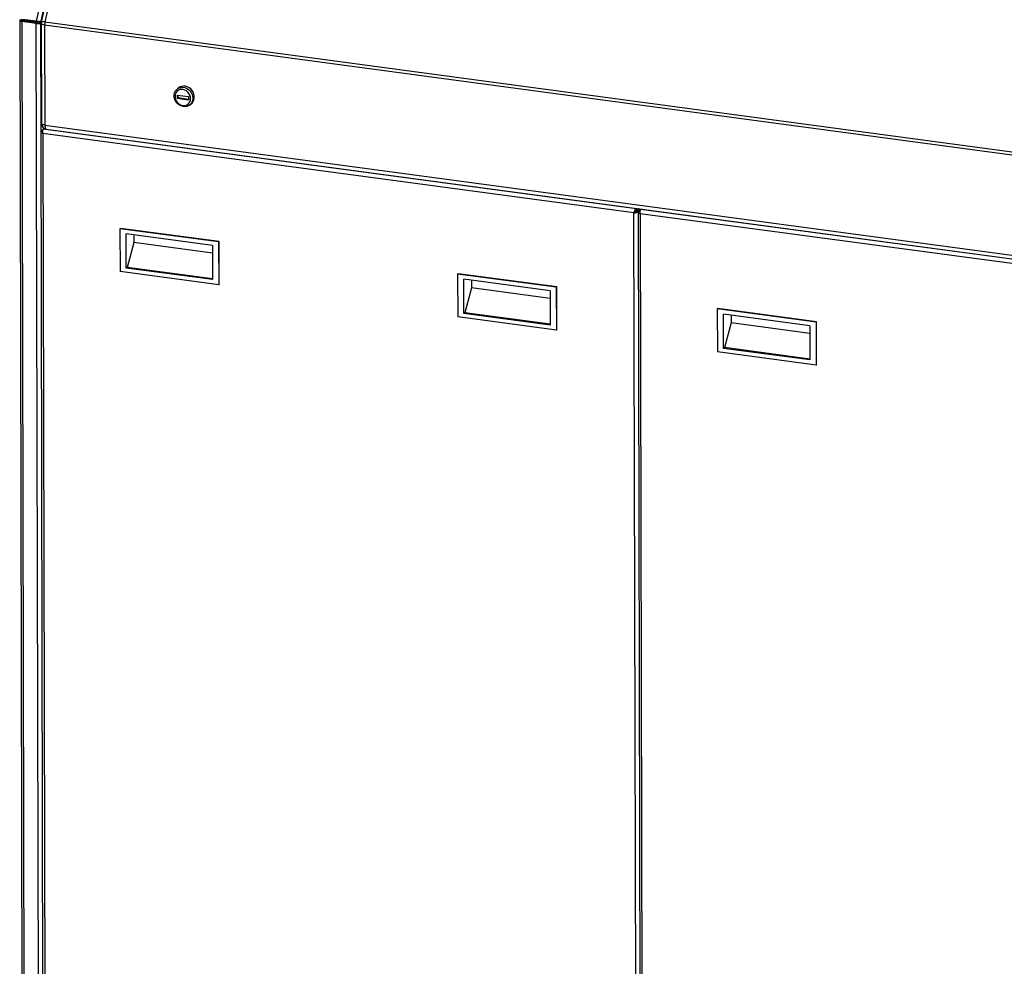
# Paper-space layout 'mit Verkleidung' of a CAD drawing. Units: millimetres. Extents: x 0 to 4200, y 0 to 2970.
# Drawn here: x 2668 to 3539, y 1000 to 1838 of the extents above; entities that cross this region are included whole.
import ezdxf

# ---------------------------------------------------------------- set-up
doc = ezdxf.new("R2010")
doc.units = ezdxf.units.MM
doc.linetypes.add('SLD-Durchgehend', pattern=[0])
doc.layers.add('SLD-0', color=7, linetype='SLD-Durchgehend', lineweight=30)

psp = doc.layouts.new('mit Verkleidung')

# ---------------------------------------------------------------- linework, layer by layer
at = {"layer": 'SLD-0', "ltscale": 10}
for p, q in [((2682.83, 1836.76), (2731.05, 2051.38)), ((2686.68, 1835.99), (2734.63, 2049.41)), ((2734.9, 2048.85), (2687.07, 1836)), ((2738.13, 2049.13), (2690.3, 1836.27)), ((2667.93, 1837.59), (2669.89, 959.8)), ((2669.55, 1837.78), (2668.17, 1837.97)), ((2669.55, 1837.78), (2669.61, 1838.06)), ((2669.55, 1837.38), (2669.55, 1837.78)), ((2669.75, 1836.65), (2670.34, 1837.09)), ((2682.63, 1834.92), (2669.75, 1836.65)), ((2669.75, 1836.65), (2671.72, 958.36)), ((2682.83, 1836.76), (2669.96, 1838.49)), ((2669.96, 1838.49), (2670.45, 1838.08)), ((2670.34, 1837.09), (2683.22, 1835.36)), ((2670.45, 1838.08), (2683.33, 1836.35)), ((2683.22, 1835.36), (2682.63, 1834.92)), ((2684.59, 956.63), (2682.63, 1834.92)), ((2683.33, 1836.35), (2682.83, 1836.76)), ((2685.19, 1835.19), (2686.96, 1835.24)), ((2686.57, 1835), (2685.19, 1835.19)), ((2686.68, 1835.99), (2685.3, 1836.18)), ((2686.57, 1835), (2686.95, 1835.01)), ((2686.78, 1739.49), (2686.57, 1835)), ((2687.07, 1836.01), (2686.68, 1835.99)), ((2686.95, 1834.89), (2687.15, 1746.28)), ((3738.26, 1692.45), (2689.99, 1833.43)), ((2689.99, 1833.43), (2690.18, 1744.82)), ((2690.3, 1836.27), (3738.57, 1695.29)), ((2808.83, 1777.97), (2807.45, 1776.94)), ((2807.2, 1771.4), (2817.31, 1770.04)), ((2807.2, 1771.4), (2807.21, 1768.56)), ((2807.99, 1769.14), (2807.21, 1768.56)), ((2807.99, 1771.29), (2807.99, 1769.14)), ((2807.99, 1769.14), (2817.32, 1767.89)), ((2817.31, 1770.04), (2817.32, 1767.2)), ((2807.21, 1768.56), (2817.32, 1767.2)), ((2818.25, 1762.54), (2819.62, 1763.57)), ((2690.18, 1744.82), (3738.45, 1603.84)), ((2686.54, 1738.92), (2688.29, 956.96)), ((2686.78, 1739.49), (2688.59, 1740.85)), ((2686.78, 1739.49), (2688.16, 1739.31)), ((3211.58, 1667.12), (2688.36, 1737.49)), ((2688.36, 1737.49), (2690.1, 956.64)), ((2688.8, 1741.31), (2689.66, 1741.96)), ((3213.48, 1670.75), (2688.8, 1741.31)), ((2691.48, 1741.34), (3739.75, 1600.36)), ((3212.17, 1667.56), (3211.58, 1667.12)), ((3213.32, 886.27), (3211.58, 1667.12)), ((3212.67, 1667.69), (3216.11, 1670.78)), ((3212.83, 1667.75), (3216.19, 1670.77)), ((3213.48, 1670.75), (3213.92, 1671.08)), ((3213.48, 1669.33), (3215.53, 1670.86)), ((3213.48, 1670.75), (3213.48, 1669.33)), ((3214.13, 1668.57), (3216.94, 1670.67)), ((3215.51, 1668.38), (3214.13, 1668.57)), ((3215.27, 1667.81), (3217.02, 885.85)), ((3215.51, 1668.38), (3217.32, 1669.74)), ((3215.51, 1668.38), (3216.89, 1668.2)), ((3740.31, 1596.01), (3217.09, 1666.38)), ((3217.09, 1666.38), (3218.84, 885.53)), ((3217.54, 1670.2), (3217.97, 1670.53)), ((3742.21, 1599.64), (3217.54, 1670.2)), ((2757.03, 1653.41), (2756.64, 1653.12)), ((2844, 1641.37), (2756.64, 1653.12)), ((2756.64, 1653.12), (2756.73, 1615.21)), ((2844.39, 1641.66), (2757.03, 1653.41)), ((2762.23, 1618.26), (2762.17, 1648.58)), ((2838.49, 1638.32), (2762.17, 1648.58)), ((2768.86, 1647.68), (2768.88, 1640.84)), ((2768.88, 1640.84), (2763.03, 1618.86)), ((2838.5, 1631.48), (2768.88, 1640.84)), ((2844.39, 1641.66), (2844, 1641.37)), ((2844, 1641.37), (2844.08, 1603.46)), ((2844.47, 1603.76), (2844.39, 1641.66)), ((2838.49, 1638.32), (2838.56, 1608)), ((2844.08, 1603.46), (2756.73, 1615.21)), ((2763.03, 1618.86), (2762.23, 1618.26)), ((2838.56, 1608), (2762.23, 1618.26)), ((2838.55, 1608.7), (2763.03, 1618.86)), ((3055.88, 1613.22), (3055.49, 1612.93)), ((3142.85, 1601.18), (3055.49, 1612.93)), ((3055.49, 1612.93), (3055.57, 1575.02)), ((3143.24, 1601.47), (3055.88, 1613.22)), ((2844.08, 1603.46), (2844.47, 1603.76)), ((3061.08, 1578.07), (3061.02, 1608.39)), ((3137.34, 1598.13), (3061.02, 1608.39)), ((3067.71, 1607.49), (3067.72, 1600.65)), ((3067.72, 1600.65), (3061.88, 1578.66)), ((3137.35, 1591.28), (3067.72, 1600.65)), ((3137.34, 1598.13), (3137.4, 1567.8)), ((3143.24, 1601.47), (3142.85, 1601.18)), ((3142.85, 1601.18), (3142.93, 1563.27)), ((3143.32, 1563.57), (3143.24, 1601.47)), ((3061.88, 1578.66), (3061.08, 1578.07)), ((3137.4, 1567.8), (3061.08, 1578.07)), ((3137.4, 1568.51), (3061.88, 1578.66)), ((3285.77, 1582.3), (3285.37, 1582.01)), ((3372.73, 1570.26), (3285.37, 1582.01)), ((3285.37, 1582.01), (3285.46, 1544.1)), ((3373.12, 1570.55), (3285.77, 1582.3)), ((3290.97, 1547.15), (3290.9, 1577.48)), ((3367.22, 1567.21), (3290.9, 1577.48)), ((3142.93, 1563.27), (3055.57, 1575.02)), ((3297.61, 1569.73), (3291.76, 1547.75)), ((3297.59, 1576.58), (3297.61, 1569.73)), ((3367.24, 1560.37), (3297.61, 1569.73)), ((3373.12, 1570.55), (3372.73, 1570.26)), ((3372.73, 1570.26), (3372.81, 1532.35)), ((3373.21, 1532.65), (3373.12, 1570.55)), ((3142.93, 1563.27), (3143.32, 1563.57)), ((3367.22, 1567.21), (3367.29, 1536.89)), ((3372.81, 1532.35), (3285.46, 1544.1)), ((3291.76, 1547.75), (3290.97, 1547.15)), ((3367.29, 1536.89), (3290.97, 1547.15)), ((3367.29, 1537.59), (3291.76, 1547.75)), ((3372.81, 1532.35), (3373.21, 1532.65))]:
    psp.add_line(p, q, dxfattribs=at)
at = {"layer": 'SLD-0', "ltscale": 10, "flags": 128}
for points in [[(2689.99, 1833.43), (2689.13, 1833.58), (2688.38, 1833.78), (2687.76, 1834.02), (2687.31, 1834.3), (2687.04, 1834.6), (2686.95, 1834.89)], [(2690.3, 1836.27), (2689.44, 1836.37), (2688.67, 1836.41), (2688.03, 1836.39), (2687.53, 1836.31), (2687.21, 1836.18), (2687.07, 1836), (2687.07, 1836)], [(2821.13, 1768.63), (2820.96, 1766.93), (2820.46, 1765.35), (2819.65, 1763.95), (2818.57, 1762.79), (2817.24, 1761.91), (2815.74, 1761.35), (2814.12, 1761.14), (2812.45, 1761.28), (2810.79, 1761.76), (2809.22, 1762.57), (2807.8, 1763.68), (2806.58, 1765.03), (2805.62, 1766.57), (2804.96, 1768.25), (2804.62, 1769.98), (2804.61, 1771.71), (2804.95, 1773.35), (2805.6, 1774.85), (2806.56, 1776.14), (2807.77, 1777.16), (2809.19, 1777.89), (2810.76, 1778.27), (2812.41, 1778.31), (2814.08, 1778), (2815.71, 1777.35), (2817.21, 1776.39), (2818.54, 1775.15), (2819.63, 1773.7), (2820.45, 1772.08), (2820.95, 1770.37), (2821.13, 1768.63)], [(2819.62, 1763.57), (2820.52, 1764.37), (2821.47, 1765.66), (2822.13, 1767.15), (2822.46, 1768.8), (2822.46, 1770.53), (2822.12, 1772.26), (2821.45, 1773.94), (2820.49, 1775.48), (2819.28, 1776.83), (2817.85, 1777.94), (2816.28, 1778.75), (2814.63, 1779.23), (2812.95, 1779.37), (2811.33, 1779.15), (2809.83, 1778.6), (2808.83, 1777.97)], [(2819.16, 1768.37), (2818.99, 1769.92), (2818.51, 1771.44), (2817.74, 1772.86), (2816.71, 1774.11), (2815.48, 1775.14), (2814.09, 1775.9), (2812.62, 1776.34), (2811.13, 1776.46), (2809.69, 1776.24), (2808.38, 1775.7), (2807.24, 1774.86), (2806.34, 1773.76), (2805.72, 1772.45), (2805.4, 1770.99), (2805.41, 1769.45), (2805.73, 1767.91), (2806.36, 1766.43), (2807.26, 1765.08), (2808.4, 1763.94), (2809.72, 1763.04), (2811.16, 1762.43), (2812.65, 1762.15), (2814.12, 1762.2), (2815.5, 1762.58), (2816.74, 1763.28), (2817.76, 1764.26), (2818.53, 1765.47), (2819, 1766.86), (2819.16, 1768.37)], [(2690.18, 1744.82), (2689.32, 1744.97), (2688.57, 1745.17), (2687.96, 1745.41), (2687.51, 1745.69), (2687.23, 1745.99), (2687.15, 1746.28)], [(2690.18, 1744.82), (2690.22, 1743.93), (2690.34, 1743.12), (2690.52, 1742.44), (2690.77, 1741.9), (2691.07, 1741.54), (2691.41, 1741.35), (2691.48, 1741.34)]]:
    psp.add_lwpolyline(points, dxfattribs=at)
at = {"layer": 'SLD-0', "ltscale": 100}
for centre, radius, start, end in [((2691.95, 1834.9), 5, 167.33716, 180.12797), ((2703.04, 1833.41), 13.06, 167.33753, 179.92979), ((2692.15, 1746.29), 5, 180.12797, 262.34027)]:
    psp.add_arc(centre, radius, start, end, dxfattribs=at)
at = {"layer": 'SLD-0', "ltscale": 10}
for points in [[(2668.17, 1837.97), (2668.06, 1837.84), (2667.84, 1837.59), (2668.08, 1837.19), (2668.72, 1836.85), (2669.41, 1836.71), (2669.75, 1836.65)], [(2669.55, 1837.78), (2669.5, 1837.72), (2669.38, 1837.59), (2669.51, 1837.38), (2669.83, 1837.2), (2670.17, 1837.13), (2670.34, 1837.09)], [(2670.45, 1838.08), (2670.28, 1838.09), (2669.93, 1838.12), (2669.59, 1838.07), (2669.43, 1837.96), (2669.51, 1837.84), (2669.55, 1837.78)], [(2682.63, 1834.92), (2683.01, 1834.84), (2683.77, 1834.7), (2684.95, 1834.68), (2685.98, 1834.78), (2686.37, 1834.93), (2686.57, 1835)], [(2686.68, 1835.99), (2686.5, 1836.07), (2686.14, 1836.23), (2685.15, 1836.48), (2683.99, 1836.69), (2683.22, 1836.74), (2682.83, 1836.76)], [(2683.22, 1835.36), (2683.41, 1835.3), (2683.79, 1835.2), (2684.38, 1835.13), (2684.89, 1835.13), (2685.09, 1835.17), (2685.19, 1835.19)], [(2685.3, 1836.18), (2685.2, 1836.2), (2685.02, 1836.24), (2684.51, 1836.32), (2683.92, 1836.36), (2683.52, 1836.35), (2683.33, 1836.35)]]:
    psp.add_open_spline(points, degree=3, dxfattribs=at)
for points, knots in [([(2686.78, 1739.49), (2686.68, 1739.33), (2686.47, 1739.02), (2686.6, 1738.52), (2687.05, 1738.06), (2687.69, 1737.71), (2688.18, 1737.55), (2688.36, 1737.49)], [0, 0, 0, 0, 0.217718, 0.435446, 0.653174, 0.870901, 1, 1, 1, 1]), ([(2688.16, 1739.31), (2688.11, 1739.2), (2688, 1738.97), (2688.06, 1738.67), (2688.21, 1738.49), (2688.28, 1738.42)], [0, 0, 0, 0, 0.374344, 0.748687, 1, 1, 1, 1]), ([(2688.36, 1737.49), (2688.32, 1737.83), (2688.24, 1738.51), (2688.29, 1739.55), (2688.43, 1740.45), (2688.63, 1741.03), (2688.76, 1741.24), (2688.8, 1741.31)], [0, 0, 0, 0, 0.217718, 0.435446, 0.653174, 0.870901, 1, 1, 1, 1]), ([(3213.48, 1670.75), (3213.29, 1670.62), (3212.92, 1670.37), (3212.4, 1669.62), (3211.98, 1668.7), (3211.71, 1667.82), (3211.61, 1667.31), (3211.58, 1667.12)], [0, 0, 0, 0, 0.217718, 0.435446, 0.653174, 0.870901, 1, 1, 1, 1]), ([(3211.58, 1667.12), (3211.9, 1667.14), (3212.56, 1667.19), (3213.6, 1667.4), (3214.53, 1667.7), (3215.18, 1668.05), (3215.42, 1668.29), (3215.51, 1668.38)], [0, 0, 0, 0, 0.217718, 0.435446, 0.653174, 0.870901, 1, 1, 1, 1]), ([(3213.48, 1669.33), (3213.36, 1669.26), (3213.11, 1669.14), (3212.76, 1668.75), (3212.46, 1668.28), (3212.27, 1667.86), (3212.19, 1667.63), (3212.17, 1667.56)], [0, 0, 0, 0, 0.226685, 0.453371, 0.67998, 0.90659, 1, 1, 1, 1]), ([(3212.17, 1667.56), (3212.34, 1667.6), (3212.68, 1667.68), (3213.22, 1667.88), (3213.7, 1668.13), (3213.99, 1668.37), (3214.1, 1668.53), (3214.13, 1668.57)], [0, 0, 0, 0, 0.226685, 0.453371, 0.67998, 0.90659, 1, 1, 1, 1]), ([(3215.51, 1668.38), (3215.41, 1668.22), (3215.2, 1667.91), (3215.34, 1667.41), (3215.79, 1666.95), (3216.43, 1666.6), (3216.91, 1666.44), (3217.09, 1666.38)], [0, 0, 0, 0, 0.217718, 0.435446, 0.653174, 0.870901, 1, 1, 1, 1]), ([(3216.89, 1668.2), (3216.84, 1668.09), (3216.74, 1667.87), (3216.79, 1667.56), (3216.95, 1667.38), (3217.01, 1667.31)], [0, 0, 0, 0, 0.374344, 0.748687, 1, 1, 1, 1]), ([(3217.09, 1666.38), (3217.05, 1666.72), (3216.97, 1667.4), (3217.02, 1668.44), (3217.17, 1669.34), (3217.36, 1669.93), (3217.49, 1670.13), (3217.54, 1670.2)], [0, 0, 0, 0, 0.217718, 0.435446, 0.653174, 0.870901, 1, 1, 1, 1])]:
    psp.add_open_spline(points, degree=3, knots=knots, dxfattribs=at)

doc.saveas('drawing.dxf')
